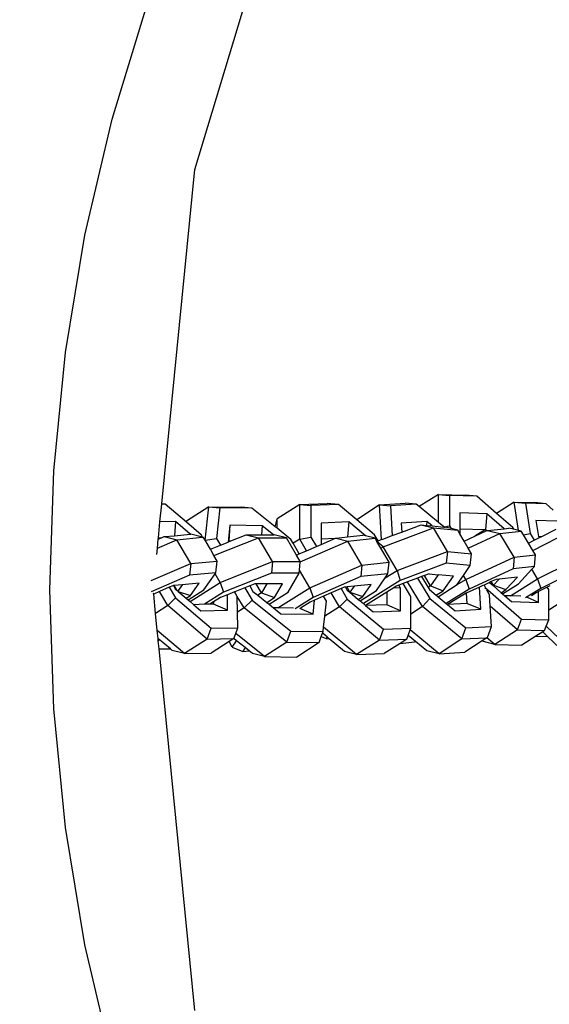
# Model space of a CAD drawing. Units: inches. Extents: x -76 to 661, y 149 to 402.
# Drawn here: x 408 to 414, y 202 to 213 of the extents above; entities that cross this region are included whole.
import ezdxf

# ---------------------------------------------------------------- set-up
doc = ezdxf.new("R2010")
doc.units = ezdxf.units.IN
doc.header["$MEASUREMENT"] = 0
doc.layers.add('VP-DIM', color=7, linetype='Continuous')
doc.layers.add('VP-EQ', color=7, linetype='Continuous', true_color=0x8a3492)
doc.styles.get("Standard").update_dxf_attribs({"font": 'arial.ttf'})
doc.dimstyles.get("Standard").update_dxf_attribs({"dimtxt": 14, "dimasz": 20, "dimexe": 20, "dimexo": 50, "dimgap": 20, "dimtad": 0, "dimdec": 0, "dimzin": 0, "dimdsep": 46, "dimtxsty": 'Standard', "dimcen": -0.09, "dimadec": 0, "dimazin": 0, "dimtfac": 1, "dimtdec": 4, "dimtofl": 0, "dimtmove": 0, "dimatfit": 3, "dimfxl": 70, "dimfxlon": 1, "dimtolj": 1, "dimtzin": 0, "dimarcsym": 0})

# ---------------------------------------------------------------- blocks, each defined once
blk = doc.blocks.new('2431_')
at = {"color": 0}
for p, q in [((651.329, 76.134), (652.651, 80.492)), ((650.44, 76.675), (650.814, 77.902)), ((650.147, 75.426), (650.44, 76.675)), ((650.974, 72.53), (651.329, 76.134)), ((649.937, 74.16), (650.147, 75.426)), ((649.81, 72.884), (649.937, 74.16)), ((649.768, 71.602), (649.81, 72.884)), ((653.955, 72.632), (653.748, 72.5)), ((653.955, 72.632), (654.248, 72.624)), ((653.956, 72.329), (653.955, 72.632)), ((653.955, 72.632), (654.075, 72.619)), ((654.075, 72.619), (654.075, 72.291)), ((654.368, 72.611), (654.075, 72.619)), ((654.368, 72.611), (654.248, 72.624)), ((654.579, 72.426), (654.368, 72.611)), ((650.955, 72.334), (650.974, 72.525)), ((651.011, 72.526), (650.974, 72.53)), ((650.974, 72.525), (650.974, 72.53)), ((651.011, 72.526), (650.974, 72.525)), ((651.24, 72.331), (651.011, 72.526)), ((651.483, 72.499), (651.242, 72.342)), ((651.443, 72.138), (651.483, 72.499)), ((651.483, 72.499), (651.829, 72.495)), ((651.483, 72.499), (651.601, 72.487)), ((651.601, 72.487), (651.564, 72.157)), ((651.946, 72.482), (651.601, 72.487)), ((651.946, 72.482), (651.829, 72.495)), ((652.197, 72.282), (651.946, 72.482)), ((652.461, 72.524), (652.217, 72.368)), ((652.461, 72.524), (652.758, 72.535)), ((652.461, 72.15), (652.461, 72.524)), ((652.461, 72.524), (652.581, 72.511)), ((652.877, 72.522), (652.581, 72.511)), ((652.581, 72.511), (652.581, 72.17)), ((652.877, 72.522), (652.758, 72.535)), ((653.076, 72.357), (652.877, 72.522)), ((653.319, 72.52), (653.076, 72.359)), ((653.319, 72.52), (653.596, 72.537)), ((653.34, 72.146), (653.319, 72.52)), ((653.319, 72.52), (653.439, 72.509)), ((653.716, 72.526), (653.439, 72.509)), ((653.439, 72.509), (653.458, 72.187)), ((653.716, 72.526), (653.596, 72.537)), ((653.748, 72.5), (653.716, 72.526)), ((653.956, 72.329), (653.748, 72.5)), ((654.771, 72.548), (654.579, 72.426)), ((654.771, 72.548), (654.995, 72.543)), ((654.819, 72.242), (654.771, 72.548)), ((654.771, 72.548), (654.893, 72.536)), ((654.893, 72.536), (654.945, 72.209)), ((655.117, 72.531), (654.893, 72.536)), ((655.117, 72.531), (654.995, 72.543)), ((655.191, 72.461), (655.117, 72.531)), ((654.477, 72.423), (654.184, 72.431)), ((654.184, 72.431), (654.185, 72.262)), ((654.477, 72.423), (654.463, 72.254)), ((654.662, 72.262), (654.477, 72.423)), ((654.755, 72.273), (654.579, 72.426)), ((650.939, 72.165), (650.955, 72.334)), ((651.122, 72.338), (650.955, 72.334)), ((651.122, 72.338), (651.11, 72.186)), ((651.282, 72.202), (651.122, 72.338)), ((651.24, 72.331), (651.242, 72.342)), ((651.397, 72.197), (651.24, 72.331)), ((651.709, 72.299), (651.689, 72.118)), ((651.709, 72.299), (651.696, 72.13)), ((652.055, 72.294), (651.709, 72.299)), ((652.055, 72.294), (652.047, 72.195)), ((652.178, 72.195), (652.055, 72.294)), ((652.197, 72.282), (652.217, 72.368)), ((652.216, 72.266), (652.197, 72.282)), ((652.216, 72.266), (652.217, 72.368)), ((652.366, 72.147), (652.216, 72.266)), ((652.988, 72.334), (652.691, 72.322)), ((652.691, 72.322), (652.691, 72.154)), ((652.988, 72.334), (652.975, 72.173)), ((653.168, 72.184), (652.988, 72.334)), ((653.076, 72.357), (653.076, 72.359)), ((653.268, 72.196), (653.076, 72.357)), ((653.36, 72.068), (653.903, 72.272)), ((653.831, 72.34), (653.554, 72.323)), ((653.554, 72.323), (653.559, 72.226)), ((653.559, 72.226), (653.769, 72.304)), ((653.769, 72.304), (653.903, 72.272)), ((653.769, 72.304), (653.828, 72.298)), ((653.831, 72.34), (653.828, 72.298)), ((653.828, 72.298), (653.889, 72.292)), ((653.889, 72.292), (653.831, 72.34)), ((653.889, 72.292), (654.015, 72.28)), ((653.903, 72.272), (654.163, 72.246)), ((654.052, 72.015), (653.903, 72.272)), ((654.013, 72.281), (653.956, 72.329)), ((654.013, 72.281), (654.075, 72.291)), ((654.015, 72.28), (654.013, 72.281)), ((654.015, 72.28), (654.029, 72.278)), ((654.092, 72.263), (654.029, 72.278)), ((654.075, 72.291), (654.092, 72.263)), ((654.163, 72.246), (654.092, 72.263)), ((654.662, 72.262), (654.712, 72.268)), ((654.766, 72.255), (654.712, 72.268)), ((654.766, 72.255), (654.755, 72.273)), ((655.231, 72.344), (655.006, 72.349)), ((655.006, 72.349), (655.033, 72.179)), ((650.937, 72.148), (650.979, 72.166)), ((650.937, 72.148), (650.939, 72.165)), ((650.939, 72.165), (650.979, 72.166)), ((650.979, 72.166), (651.001, 72.176)), ((651.001, 72.176), (651.11, 72.186)), ((651.001, 72.176), (651.135, 72.143)), ((651.11, 72.186), (651.282, 72.202)), ((651.135, 72.143), (651.413, 72.17)), ((651.282, 72.202), (651.286, 72.202)), ((651.413, 72.17), (651.286, 72.202)), ((651.413, 72.17), (651.397, 72.197)), ((651.413, 72.17), (651.419, 72.169)), ((651.443, 72.138), (651.419, 72.169)), ((651.443, 72.138), (651.564, 72.157)), ((651.535, 71.972), (652.017, 72.163)), ((651.564, 72.157), (651.606, 72.085)), ((651.719, 72.13), (651.885, 72.195)), ((651.885, 72.195), (652.017, 72.163)), ((651.885, 72.195), (652.047, 72.195)), ((652.017, 72.163), (652.317, 72.163)), ((652.168, 71.908), (652.017, 72.163)), ((652.047, 72.195), (652.178, 72.195)), ((652.178, 72.195), (652.184, 72.195)), ((652.317, 72.163), (652.184, 72.195)), ((652.426, 71.977), (652.317, 72.163)), ((652.461, 72.15), (652.581, 72.17)), ((652.581, 72.17), (652.64, 72.07)), ((652.691, 72.154), (652.846, 72.159)), ((652.691, 72.092), (652.846, 72.159)), ((652.846, 72.159), (652.855, 72.16)), ((652.855, 72.16), (652.975, 72.173)), ((652.855, 72.16), (652.979, 72.126)), ((652.975, 72.173), (653.14, 72.191)), ((652.979, 72.126), (653.272, 72.158)), ((653.168, 72.184), (653.14, 72.191)), ((653.272, 72.158), (653.168, 72.184)), ((653.307, 72.131), (653.268, 72.196)), ((653.292, 72.125), (653.272, 72.158)), ((653.355, 72.149), (653.458, 72.187)), ((653.458, 72.187), (653.559, 72.226)), ((654.185, 72.208), (654.163, 72.246)), ((654.185, 72.262), (654.463, 72.254)), ((654.185, 72.262), (654.185, 72.208)), ((654.232, 72.127), (654.185, 72.208)), ((654.232, 72.127), (654.349, 72.182)), ((654.275, 72.052), (654.618, 72.211)), ((654.463, 72.254), (654.349, 72.182)), ((654.349, 72.182), (654.478, 72.241)), ((654.463, 72.254), (654.478, 72.241)), ((654.478, 72.241), (654.483, 72.243)), ((654.483, 72.243), (654.662, 72.262)), ((654.483, 72.243), (654.618, 72.211)), ((654.618, 72.211), (654.848, 72.235)), ((654.771, 71.954), (654.618, 72.211)), ((654.819, 72.242), (654.766, 72.255)), ((654.848, 72.235), (654.819, 72.242)), ((654.871, 72.196), (654.848, 72.235)), ((654.871, 72.196), (654.945, 72.209)), ((654.925, 72.106), (654.871, 72.196)), ((654.945, 72.209), (654.988, 72.138)), ((654.972, 72.028), (655.379, 72.235)), ((654.988, 72.138), (655.036, 72.162)), ((655.033, 72.179), (655.068, 72.179)), ((655.033, 72.179), (655.036, 72.162)), ((655.036, 72.162), (655.068, 72.179)), ((655.068, 72.179), (655.224, 72.258)), ((650.921, 71.983), (650.928, 72.053)), ((650.928, 72.053), (650.937, 72.148)), ((650.928, 72.053), (651.135, 72.143)), ((651.286, 71.886), (651.135, 72.143)), ((651.443, 72.138), (651.439, 72.135)), ((651.498, 72.042), (651.443, 72.138)), ((651.498, 72.042), (651.606, 72.085)), ((651.606, 72.085), (651.689, 72.118)), ((651.689, 72.118), (651.695, 72.12)), ((651.695, 72.12), (651.696, 72.13)), ((651.695, 72.12), (651.719, 72.13)), ((651.696, 72.13), (651.719, 72.13)), ((652.39, 72.105), (652.366, 72.147)), ((652.461, 72.15), (652.39, 72.105)), ((652.456, 71.99), (652.39, 72.105)), ((652.535, 72.024), (652.461, 72.15)), ((652.467, 71.904), (652.979, 72.126)), ((652.535, 72.024), (652.64, 72.07)), ((652.64, 72.07), (652.691, 72.092)), ((652.691, 72.154), (652.691, 72.092)), ((653.13, 71.869), (652.979, 72.126)), ((653.292, 72.125), (653.307, 72.131)), ((653.293, 72.123), (653.292, 72.125)), ((653.36, 72.068), (653.293, 72.123)), ((653.335, 72.052), (653.293, 72.123)), ((653.307, 72.131), (653.331, 72.14)), ((653.34, 72.146), (653.331, 72.14)), ((653.335, 72.052), (653.36, 72.068)), ((653.423, 71.901), (653.335, 72.052)), ((653.34, 72.146), (653.355, 72.149)), ((653.342, 72.144), (653.34, 72.146)), ((653.509, 71.812), (653.36, 72.068)), ((654.275, 72.052), (654.232, 72.127)), ((654.312, 71.99), (654.275, 72.052)), ((654.925, 72.106), (654.988, 72.138)), ((654.972, 72.028), (654.925, 72.106)), ((651.494, 72.041), (651.498, 72.042)), ((651.535, 71.972), (651.498, 72.042)), ((651.57, 71.912), (651.535, 71.972)), ((652.426, 71.977), (652.456, 71.99)), ((652.467, 71.908), (652.426, 71.977)), ((652.456, 71.99), (652.535, 72.024)), ((653.509, 71.812), (654.052, 72.015)), ((654.052, 72.015), (654.039, 71.891)), ((654.052, 72.015), (654.312, 71.99)), ((654.25, 71.714), (654.771, 71.954)), ((654.298, 71.865), (654.312, 71.99)), ((654.771, 71.954), (654.759, 71.829)), ((654.771, 71.954), (655.001, 71.979)), ((655.001, 71.979), (654.972, 72.028)), ((654.989, 71.854), (655.001, 71.979)), ((655.024, 71.72), (655.534, 71.979)), ((650.859, 71.702), (651.286, 71.886)), ((651.286, 71.886), (651.274, 71.761)), ((651.286, 71.886), (651.57, 71.912)), ((651.558, 71.787), (651.57, 71.912)), ((651.602, 71.683), (652.168, 71.908)), ((652.168, 71.908), (652.156, 71.783)), ((652.168, 71.908), (652.467, 71.908)), ((652.458, 71.814), (652.467, 71.904)), ((652.467, 71.904), (652.467, 71.908)), ((652.569, 71.626), (653.13, 71.869)), ((653.13, 71.869), (653.118, 71.745)), ((653.13, 71.869), (653.423, 71.901)), ((653.411, 71.776), (653.423, 71.901)), ((654.039, 71.891), (653.544, 71.705)), ((654.298, 71.865), (654.039, 71.891)), ((654.224, 71.757), (654.298, 71.865)), ((654.989, 71.854), (654.759, 71.829)), ((654.961, 71.824), (654.989, 71.854)), ((655.523, 71.854), (655.058, 71.618)), ((651.274, 71.761), (650.859, 71.582)), ((651.558, 71.787), (651.274, 71.761)), ((651.427, 71.603), (651.549, 71.774)), ((651.549, 71.774), (651.558, 71.787)), ((651.602, 71.683), (651.549, 71.774)), ((652.156, 71.783), (651.64, 71.578)), ((652.455, 71.783), (652.156, 71.783)), ((652.335, 71.579), (652.455, 71.783)), ((652.455, 71.783), (652.458, 71.814)), ((652.569, 71.626), (652.458, 71.814)), ((653.118, 71.745), (652.607, 71.522)), ((653.411, 71.776), (653.118, 71.745)), ((653.38, 71.731), (653.509, 71.812)), ((653.38, 71.731), (653.411, 71.776)), ((653.509, 71.812), (653.544, 71.705)), ((653.773, 71.745), (653.73, 71.728)), ((653.805, 71.757), (653.773, 71.745)), ((653.773, 71.745), (653.844, 71.629)), ((653.856, 71.776), (653.805, 71.757)), ((653.87, 71.645), (653.805, 71.757)), ((653.856, 71.776), (653.952, 71.764)), ((653.952, 71.764), (653.87, 71.645)), ((654.116, 71.75), (653.952, 71.764)), ((654.007, 71.592), (654.116, 71.75)), ((654.157, 71.66), (654.224, 71.757)), ((654.25, 71.714), (654.224, 71.757)), ((654.759, 71.829), (654.285, 71.61)), ((654.806, 71.739), (654.609, 71.718)), ((654.683, 71.605), (654.806, 71.739)), ((654.817, 71.667), (654.961, 71.824)), ((655.024, 71.72), (654.961, 71.824)), ((651.055, 71.63), (650.95, 71.585)), ((651.094, 71.647), (651.055, 71.63)), ((651.055, 71.63), (651.121, 71.518)), ((651.099, 71.648), (651.094, 71.647)), ((651.109, 71.649), (651.099, 71.648)), ((651.099, 71.648), (651.12, 71.613)), ((651.193, 71.656), (651.109, 71.649)), ((651.14, 71.596), (651.109, 71.649)), ((651.193, 71.656), (651.146, 71.59)), ((651.378, 71.673), (651.193, 71.656)), ((651.28, 71.476), (651.602, 71.683)), ((651.284, 71.541), (651.378, 71.673)), ((651.602, 71.683), (651.64, 71.578)), ((651.922, 71.646), (651.87, 71.625)), ((651.976, 71.667), (651.922, 71.646)), ((651.922, 71.646), (651.957, 71.586)), ((651.992, 71.667), (651.976, 71.667)), ((652.049, 71.57), (651.992, 71.667)), ((652.106, 71.667), (651.992, 71.667)), ((652.106, 71.667), (652.049, 71.57)), ((652.276, 71.667), (652.106, 71.667)), ((652.19, 71.521), (652.276, 71.667)), ((652.939, 71.631), (652.906, 71.616)), ((652.953, 71.632), (652.939, 71.631)), ((652.97, 71.634), (652.953, 71.632)), ((652.953, 71.632), (652.971, 71.601)), ((653.046, 71.642), (652.97, 71.634)), ((653.002, 71.579), (652.97, 71.634)), ((653.046, 71.642), (653.002, 71.579)), ((653.232, 71.662), (653.046, 71.642)), ((653.142, 71.532), (653.232, 71.662)), ((653.544, 71.705), (653.146, 71.455)), ((653.287, 71.595), (653.38, 71.731)), ((653.501, 71.643), (653.473, 71.625)), ((653.53, 71.653), (653.501, 71.643)), ((653.576, 71.671), (653.53, 71.653)), ((653.548, 71.622), (653.53, 71.653)), ((653.622, 71.688), (653.576, 71.671)), ((653.659, 71.53), (653.576, 71.671)), ((653.73, 71.728), (653.622, 71.688)), ((653.785, 71.423), (653.622, 71.688)), ((653.73, 71.728), (653.864, 71.51)), ((653.87, 71.645), (653.844, 71.629)), ((653.844, 71.629), (653.858, 71.606)), ((653.87, 71.645), (654.007, 71.592)), ((653.953, 71.528), (654.157, 71.66)), ((654.157, 71.66), (654.25, 71.714)), ((654.25, 71.714), (654.285, 71.61)), ((654.398, 71.632), (654.253, 71.566)), ((654.435, 71.65), (654.398, 71.632)), ((654.412, 71.395), (654.398, 71.632)), ((654.446, 71.655), (654.435, 71.65)), ((654.505, 71.682), (654.446, 71.655)), ((654.446, 71.655), (654.463, 71.626)), ((654.455, 71.617), (654.463, 71.626)), ((654.463, 71.626), (654.85, 71.288)), ((654.525, 71.691), (654.505, 71.682)), ((654.505, 71.682), (654.543, 71.649)), ((654.577, 71.715), (654.525, 71.691)), ((654.549, 71.652), (654.525, 71.691)), ((654.549, 71.652), (654.543, 71.649)), ((654.543, 71.649), (654.63, 71.572)), ((654.609, 71.718), (654.549, 71.652)), ((654.549, 71.652), (654.683, 71.605)), ((654.609, 71.718), (654.577, 71.715)), ((654.645, 71.559), (654.817, 71.667)), ((654.732, 71.537), (655.024, 71.72)), ((655.024, 71.72), (655.058, 71.618)), ((655.128, 71.632), (655.034, 71.584)), ((655.156, 71.646), (655.128, 71.632)), ((655.143, 71.608), (655.128, 71.632)), ((649.81, 70.319), (649.768, 71.602)), ((650.887, 71.558), (650.886, 71.568)), ((650.95, 71.585), (650.887, 71.558)), ((650.908, 71.349), (650.887, 71.558)), ((651.04, 71.433), (650.95, 71.585)), ((651.12, 71.613), (651.14, 71.596)), ((651.14, 71.596), (651.146, 71.59)), ((651.146, 71.59), (651.152, 71.585)), ((651.152, 71.585), (651.284, 71.541)), ((651.152, 71.585), (651.238, 71.512)), ((651.238, 71.512), (651.284, 71.541)), ((651.257, 71.495), (651.427, 71.603)), ((651.64, 71.578), (651.435, 71.447)), ((651.606, 71.521), (651.533, 71.473)), ((651.681, 71.55), (651.606, 71.521)), ((651.759, 71.581), (651.681, 71.55)), ((651.684, 71.383), (651.681, 71.55)), ((651.763, 71.583), (651.759, 71.581)), ((651.788, 71.532), (651.759, 71.581)), ((651.87, 71.625), (651.763, 71.583)), ((651.788, 71.532), (651.763, 71.583)), ((651.791, 71.362), (651.788, 71.532)), ((651.863, 71.408), (651.788, 71.532)), ((651.87, 71.625), (651.947, 71.493)), ((651.957, 71.586), (652.009, 71.544)), ((652.049, 71.57), (652.009, 71.544)), ((652.009, 71.544), (652.106, 71.467)), ((652.049, 71.57), (652.19, 71.521)), ((652.106, 71.467), (652.19, 71.521)), ((652.131, 71.447), (652.335, 71.579)), ((652.225, 71.408), (652.569, 71.626)), ((652.607, 71.522), (652.412, 71.399)), ((652.569, 71.626), (652.607, 71.522)), ((652.718, 71.535), (652.621, 71.493)), ((652.801, 71.571), (652.718, 71.535)), ((652.749, 71.482), (652.718, 71.535)), ((652.906, 71.616), (652.801, 71.571)), ((652.89, 71.419), (652.801, 71.571)), ((652.906, 71.616), (652.971, 71.504)), ((652.971, 71.601), (652.999, 71.577)), ((653.002, 71.579), (652.999, 71.577)), ((652.999, 71.577), (653.092, 71.5)), ((653.002, 71.579), (653.142, 71.532)), ((653.092, 71.5), (653.142, 71.532)), ((653.111, 71.484), (653.287, 71.595)), ((653.398, 71.578), (653.17, 71.435)), ((653.473, 71.625), (653.398, 71.578)), ((653.398, 71.578), (653.398, 71.443)), ((653.548, 71.622), (653.473, 71.625)), ((653.548, 71.378), (653.548, 71.622)), ((653.659, 71.34), (653.659, 71.53)), ((653.858, 71.606), (653.932, 71.545)), ((653.932, 71.545), (654.007, 71.592)), ((653.932, 71.545), (653.95, 71.53)), ((653.95, 71.53), (653.953, 71.528)), ((653.953, 71.528), (654.039, 71.457)), ((654.285, 71.61), (654.039, 71.457)), ((654.236, 71.558), (654.054, 71.444)), ((654.253, 71.566), (654.236, 71.558)), ((654.253, 71.566), (654.26, 71.457)), ((654.506, 71.55), (654.475, 71.6)), ((654.513, 71.426), (654.506, 71.55)), ((654.63, 71.572), (654.683, 71.605)), ((654.63, 71.572), (654.645, 71.559)), ((654.645, 71.559), (654.669, 71.538)), ((654.732, 71.537), (654.669, 71.538)), ((654.669, 71.538), (654.741, 71.476)), ((654.842, 71.534), (654.732, 71.537)), ((655.058, 71.618), (654.894, 71.515)), ((655.007, 71.57), (654.956, 71.539)), ((655.034, 71.584), (655.007, 71.57)), ((655.034, 71.468), (655.034, 71.584)), ((655.143, 71.382), (655.143, 71.608)), ((651.04, 71.433), (650.908, 71.349)), ((651.04, 71.433), (651.121, 71.518)), ((651.463, 71.072), (651.04, 71.433)), ((651.121, 71.518), (651.507, 71.189)), ((651.238, 71.512), (651.257, 71.495)), ((651.257, 71.495), (651.28, 71.476)), ((651.28, 71.476), (651.319, 71.443)), ((651.435, 71.447), (651.319, 71.443)), ((651.319, 71.443), (651.396, 71.377)), ((651.491, 71.447), (651.435, 71.447)), ((651.533, 71.473), (651.491, 71.447)), ((651.533, 71.448), (651.491, 71.447)), ((651.533, 71.473), (651.533, 71.448)), ((651.684, 71.383), (651.533, 71.448)), ((651.863, 71.408), (651.947, 71.493)), ((651.947, 71.493), (652.366, 71.157)), ((652.106, 71.467), (652.131, 71.447)), ((652.131, 71.447), (652.179, 71.409)), ((652.572, 71.471), (652.47, 71.407)), ((652.621, 71.493), (652.572, 71.471)), ((652.604, 71.341), (652.621, 71.493)), ((652.73, 71.318), (652.749, 71.482)), ((652.89, 71.419), (652.73, 71.318)), ((652.89, 71.419), (652.971, 71.504)), ((653.319, 71.062), (652.89, 71.419)), ((652.971, 71.504), (653.362, 71.179)), ((653.092, 71.5), (653.111, 71.484)), ((653.111, 71.484), (653.146, 71.455)), ((653.146, 71.455), (653.17, 71.435)), ((653.398, 71.443), (653.17, 71.435)), ((653.17, 71.435), (653.252, 71.367)), ((653.548, 71.378), (653.398, 71.443)), ((653.785, 71.423), (653.659, 71.34)), ((653.785, 71.423), (653.864, 71.51)), ((654.207, 71.074), (653.785, 71.423)), ((653.864, 71.51), (654.249, 71.192)), ((654.039, 71.457), (654.054, 71.444)), ((654.26, 71.457), (654.054, 71.444)), ((654.054, 71.444), (654.135, 71.378)), ((654.412, 71.395), (654.26, 71.457)), ((654.806, 71.171), (654.513, 71.426)), ((654.526, 71.209), (654.513, 71.426)), ((654.741, 71.476), (655.034, 71.468)), ((655.034, 71.468), (654.915, 71.519)), ((655.268, 71.462), (655.143, 71.382)), ((650.926, 71.164), (650.908, 71.349)), ((651.396, 71.377), (651.684, 71.383)), ((651.863, 71.408), (651.791, 71.362)), ((651.794, 71.195), (651.791, 71.362)), ((652.323, 71.04), (651.863, 71.408)), ((652.225, 71.408), (652.179, 71.409)), ((652.179, 71.409), (652.258, 71.345)), ((652.394, 71.406), (652.225, 71.408)), ((652.258, 71.345), (652.604, 71.341)), ((652.604, 71.341), (652.46, 71.403)), ((652.718, 71.202), (652.73, 71.318)), ((653.252, 71.367), (653.548, 71.378)), ((653.658, 71.19), (653.659, 71.34)), ((654.135, 71.378), (654.412, 71.395)), ((655.143, 71.28), (655.143, 71.382)), ((652.712, 71.153), (652.718, 71.202)), ((653.074, 70.906), (652.718, 71.202)), ((654.249, 71.192), (654.526, 71.209)), ((654.484, 71.091), (654.526, 71.209)), ((654.806, 71.171), (654.85, 71.288)), ((654.85, 71.288), (655.143, 71.28)), ((655.099, 71.163), (655.117, 71.21)), ((655.117, 71.21), (655.143, 71.28)), ((655.403, 70.936), (655.117, 71.21)), ((651.218, 70.916), (650.926, 71.164)), ((650.935, 71.078), (650.926, 71.164)), ((651.463, 71.072), (651.507, 71.189)), ((651.507, 71.189), (651.794, 71.195)), ((651.751, 71.078), (651.771, 71.132)), ((651.771, 71.132), (651.794, 71.195)), ((652.082, 70.883), (651.771, 71.132)), ((652.323, 71.04), (652.366, 71.157)), ((652.366, 71.157), (652.712, 71.153)), ((652.669, 71.036), (652.693, 71.101)), ((652.693, 71.101), (652.706, 71.136)), ((652.693, 71.101), (652.745, 71.079)), ((652.706, 71.136), (652.712, 71.153)), ((652.756, 71.095), (652.706, 71.136)), ((653.319, 71.062), (653.362, 71.179)), ((653.362, 71.179), (653.658, 71.19)), ((653.615, 71.073), (653.629, 71.112)), ((653.629, 71.112), (653.652, 71.172)), ((653.707, 71.047), (653.629, 71.112)), ((653.652, 71.172), (653.658, 71.19)), ((653.964, 70.913), (653.652, 71.172)), ((654.207, 71.074), (654.249, 71.192)), ((654.806, 71.171), (654.561, 71.014)), ((654.806, 71.171), (655.099, 71.163)), ((655.006, 71.104), (654.854, 71.007)), ((655.079, 71.15), (655.006, 71.104)), ((655.006, 71.104), (655.131, 71.1)), ((655.099, 71.163), (655.079, 71.15)), ((655.131, 71.1), (655.079, 71.15)), ((655.268, 70.969), (655.131, 71.1)), ((650.946, 71.069), (650.935, 71.078)), ((650.937, 71.054), (650.935, 71.078)), ((650.946, 71.069), (650.937, 71.054)), ((650.946, 70.966), (650.937, 71.054)), ((651.067, 70.966), (650.946, 71.069)), ((651.463, 71.072), (651.218, 70.916)), ((651.463, 71.072), (651.751, 71.078)), ((651.699, 71.045), (651.505, 70.922)), ((651.751, 71.078), (651.699, 71.045)), ((651.734, 70.985), (651.699, 71.045)), ((651.734, 70.985), (651.781, 71.054)), ((651.781, 71.054), (651.751, 71.078)), ((651.874, 70.98), (651.781, 71.054)), ((652.323, 71.04), (652.082, 70.883)), ((652.323, 71.04), (652.669, 71.036)), ((652.669, 71.036), (652.428, 70.879)), ((652.756, 71.095), (652.745, 71.079)), ((652.745, 71.079), (652.778, 71.076)), ((652.778, 71.076), (652.756, 71.095)), ((652.942, 70.94), (652.778, 71.076)), ((653.319, 71.062), (653.074, 70.906)), ((653.319, 71.062), (653.615, 71.073)), ((653.541, 71.026), (653.37, 70.917)), ((653.615, 71.073), (653.541, 71.026)), ((653.541, 71.026), (653.696, 71.042)), ((653.696, 71.042), (653.707, 71.047)), ((653.831, 70.946), (653.707, 71.047)), ((654.207, 71.074), (653.964, 70.913)), ((654.207, 71.074), (654.478, 71.087)), ((654.425, 71.052), (654.241, 70.931)), ((654.478, 71.087), (654.425, 71.052)), ((654.428, 71.049), (654.425, 71.052)), ((654.561, 71.014), (654.428, 71.049)), ((654.478, 71.087), (654.484, 71.091)), ((654.561, 71.014), (654.478, 71.087)), ((654.561, 71.014), (654.854, 71.007)), ((650.946, 70.966), (651.067, 70.966)), ((651.329, 67.07), (650.946, 70.966)), ((651.085, 70.95), (651.067, 70.966)), ((651.218, 70.916), (651.085, 70.95)), ((651.218, 70.916), (651.505, 70.922)), ((651.734, 70.985), (651.846, 70.939)), ((651.874, 70.98), (651.846, 70.939)), ((651.846, 70.939), (651.916, 70.946)), ((651.916, 70.946), (651.874, 70.98)), ((651.952, 70.917), (651.916, 70.946)), ((652.082, 70.883), (651.952, 70.917)), ((652.082, 70.883), (652.428, 70.879)), ((653.074, 70.906), (652.942, 70.94)), ((653.074, 70.906), (653.37, 70.917)), ((653.964, 70.913), (653.831, 70.946)), ((653.964, 70.913), (654.241, 70.931)), ((649.937, 69.043), (649.81, 70.319)), ((650.147, 67.777), (649.937, 69.043)), ((650.44, 66.528), (650.147, 67.777))]:
    blk.add_line(p, q, dxfattribs=at)
blk = doc.blocks.new('*D170')
at = {"layer": 'Defpoints', "color": 0}
for p in [(457.641, 381.695), (270.196, 213.275), (457.641, 206.414)]:
    blk.add_point(p, dxfattribs=at)
at = {"layer": 'VP-DIM', "color": 0, "lineweight": -2}
for p, q in [((270.196, 311.695), (270.196, 401.695)), ((457.641, 311.695), (457.641, 401.695)), ((290.196, 381.695), (329.114, 381.695)), ((437.641, 381.695), (398.724, 381.695))]:
    blk.add_line(p, q, dxfattribs=at)
at = {"layer": 'VP-DIM', "color": 0}
for points in [[(290.196, 385.029), (290.196, 378.362), (270.196, 381.695)], [(437.641, 378.362), (437.641, 385.029), (457.641, 381.695)]]:
    blk.add_solid(points, dxfattribs=at)
at = {"layer": 'VP-DIM', "color": 0, "insert": (363.919, 381.695), "char_height": 14, "attachment_point": 5}
blk.add_mtext('\\A1;189', dxfattribs=at)
blk = doc.blocks.new('*D171')
at = {"layer": 'Defpoints', "color": 0}
for p in [(394.121, 264.117), (641.164, 264.117), (394.121, 149.117)]:
    blk.add_point(p, dxfattribs=at)
at = {"layer": 'VP-DIM', "color": 0, "lineweight": -2}
for p, q in [((571.164, 264.117), (661.164, 264.117)), ((641.164, 244.117), (641.164, 239.136)), ((641.164, 169.117), (641.164, 169.456)), ((571.164, 149.117), (661.164, 149.117))]:
    blk.add_line(p, q, dxfattribs=at)
at = {"layer": 'VP-DIM', "color": 0}
for points in [[(644.497, 244.117), (637.83, 244.117), (641.164, 264.117)], [(637.83, 169.117), (644.497, 169.117), (641.164, 149.117)]]:
    blk.add_solid(points, dxfattribs=at)
at = {"layer": 'VP-DIM', "color": 0, "insert": (641.164, 204.296), "char_height": 14, "attachment_point": 5, "rotation": 90}
blk.add_mtext('\\A1;115', dxfattribs=at)

msp = doc.modelspace()

# ---------------------------------------------------------------- block references
at = {"layer": 'VP-EQ', "color": 0}
msp.add_blockref('2431_', (-241.242, 134.812), dxfattribs=at)

# ---------------------------------------------------------------- dimensions: what is measured, and where the dimension line sits
at = {"layer": 'VP-DIM', "color": 0}
dim = msp.add_linear_dim(base=(457.641, 381.695), p1=(270.196, 213.275), p2=(457.641, 206.414), text='189', dimstyle='Standard', dxfattribs=at)
dim.commit()
dim.dimension.update_dxf_attribs({"geometry": '*D170', "text_midpoint": (363.919, 381.695)})
dim = msp.add_linear_dim(base=(641.164, 264.117), p1=(394.121, 149.117), p2=(394.121, 264.117), angle=90, dimstyle='Standard', dxfattribs=at)
dim.commit()
dim.dimension.update_dxf_attribs({"geometry": '*D171', "text_midpoint": (641.164, 204.296), "dimtype": 160})

doc.saveas('drawing.dxf')
